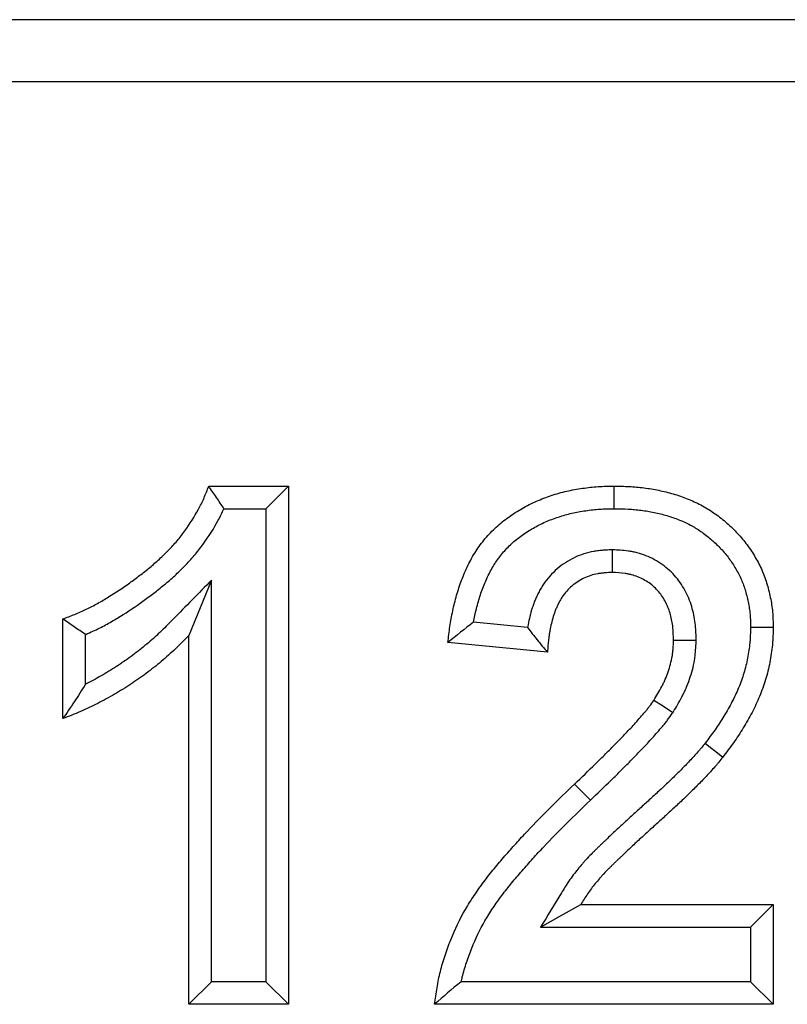
# Model space of a CAD drawing. Extents: x 5677 to 7304, y -983 to 707.
# Drawn here: x 6595 to 6633, y 60 to 107 of the extents above; entities that cross this region are included whole.
import ezdxf

# ---------------------------------------------------------------- set-up
doc = ezdxf.new("R2010")
doc.units = 0
doc.header["$LTSCALE"] = 5
doc.linetypes.add('SLD-SOLID', pattern=[0])
doc.layers.add('ACO_DRAINAGE', color=7, linetype='SLD-SOLID')

# ---------------------------------------------------------------- blocks, each defined once
blk = doc.blocks.new('ACO_-_T0129_-_FRONT')
at = {"layer": 'ACO_DRAINAGE', "linetype": 'SLD-SOLID'}
for p, q in [((218, 80), (25, 80)), ((215, 77), (28, 77)), ((122.452, 57.5), (126.308, 57.5)), ((125.216, 56.408), (126.308, 57.5)), ((126.308, 57.5), (126.308, 32.5)), ((142.032, 57.063), (142.033, 57.5)), ((142.031, 56.736), (142.032, 57.063)), ((142.03, 56.408), (142.031, 56.736)), ((123.19, 56.408), (125.216, 56.408)), ((125.216, 56.408), (125.216, 33.592)), ((141.934, 54.426), (141.934, 53.975)), ((141.934, 53.975), (141.933, 53.333)), ((122.592, 52.963), (122.046, 51.631)), ((122.592, 33.592), (122.592, 52.963)), ((122.046, 51.631), (121.5, 50.298)), ((115.41, 46.282), (115.41, 51.09)), ((137.845, 50.679), (135.239, 50.934)), ((148.613, 50.701), (148.941, 50.7)), ((148.941, 50.7), (149.268, 50.7)), ((149.268, 50.7), (149.705, 50.699)), ((116.502, 47.94), (116.502, 50.342)), ((121.5, 32.5), (121.5, 50.298)), ((138.808, 49.487), (134, 49.958)), ((145.539, 50.048), (144.897, 50.053)), ((145.99, 50.045), (145.539, 50.048)), ((144.403, 46.864), (143.946, 47.163)), ((144.86, 46.564), (144.403, 46.864)), ((146.418, 45.098), (146.677, 44.897)), ((146.677, 44.897), (146.936, 44.697)), ((146.936, 44.697), (147.281, 44.429)), ((140.878, 42.341), (140.12, 43.127)), ((139.442, 36.762), (140.415, 37.308)), ((140.415, 37.308), (149.705, 37.308)), ((148.613, 36.216), (149.705, 37.308)), ((149.705, 37.308), (149.705, 32.5)), ((138.468, 36.216), (139.442, 36.762)), ((138.468, 36.216), (148.613, 36.216)), ((148.613, 36.216), (148.613, 33.592)), ((122.592, 33.592), (121.5, 32.5)), ((125.216, 33.592), (122.592, 33.592)), ((125.216, 33.592), (126.308, 32.5)), ((148.613, 33.592), (134.642, 33.592)), ((148.613, 33.592), (149.705, 32.5)), ((126.308, 32.5), (121.5, 32.5)), ((149.705, 32.5), (133.359, 32.5))]:
    blk.add_line(p, q, dxfattribs=at)
for points, knots in [([(115.41, 51.09), (115.602, 51.162), (115.793, 51.233), (116.078, 51.348), (116.172, 51.387), (116.359, 51.469), (116.452, 51.511), (116.728, 51.644), (116.909, 51.739), (117.267, 51.939), (117.443, 52.043), (117.966, 52.364), (118.306, 52.59), (118.804, 52.948), (118.968, 53.07), (119.292, 53.32), (119.452, 53.447), (119.688, 53.642), (119.766, 53.708), (119.92, 53.842), (119.996, 53.911), (120.147, 54.049), (120.221, 54.12), (120.367, 54.262), (120.439, 54.335), (120.582, 54.481), (120.652, 54.555), (120.79, 54.706), (120.858, 54.782), (121.057, 55.016), (121.182, 55.177), (121.543, 55.673), (121.762, 56.02), (122.054, 56.559), (122.145, 56.742), (122.308, 57.117), (122.38, 57.309), (122.452, 57.5)], [0, 0, 0, 0, 0.0625, 0.0625, 0.09375, 0.09375, 0.125, 0.125, 0.1875, 0.1875, 0.25, 0.25, 0.375, 0.375, 0.4375, 0.4375, 0.5, 0.5, 0.53125, 0.53125, 0.5625, 0.5625, 0.59375, 0.59375, 0.625, 0.625, 0.65625, 0.65625, 0.6875, 0.6875, 0.75, 0.75, 0.875, 0.875, 0.9375, 0.9375, 1, 1, 1, 1]), ([(123.19, 56.408), (123.072, 56.59), (122.951, 56.773), (122.827, 56.955), (122.703, 57.136), (122.577, 57.318), (122.452, 57.5)], [0, 0, 0, 0, 0.001638316, 0.001638316, 0.001638316, 0.003276748, 0.003276748, 0.003276748, 0.003276748]), ([(134, 49.958), (134.03, 50.213), (134.061, 50.469), (134.117, 50.85), (134.137, 50.977), (134.183, 51.23), (134.208, 51.356), (134.289, 51.733), (134.351, 51.983), (134.492, 52.478), (134.572, 52.722), (134.709, 53.083), (134.758, 53.202), (134.859, 53.438), (134.913, 53.555), (135.025, 53.787), (135.084, 53.901), (135.21, 54.126), (135.276, 54.236), (135.485, 54.56), (135.638, 54.768), (135.968, 55.162), (136.146, 55.349), (136.43, 55.61), (136.528, 55.693), (136.729, 55.854), (136.832, 55.931), (137.041, 56.08), (137.148, 56.152), (137.364, 56.292), (137.474, 56.359), (137.696, 56.488), (137.81, 56.549), (138.039, 56.664), (138.156, 56.718), (138.51, 56.873), (138.75, 56.964), (139.238, 57.126), (139.486, 57.196), (139.862, 57.283), (139.988, 57.308), (140.241, 57.354), (140.368, 57.375), (140.623, 57.412), (140.75, 57.429), (141.006, 57.457), (141.134, 57.469), (141.518, 57.493), (141.776, 57.497), (142.033, 57.5)], [0, 0, 0, 0, 0.0625, 0.0625, 0.09375, 0.09375, 0.125, 0.125, 0.1875, 0.1875, 0.25, 0.25, 0.28125, 0.28125, 0.3125, 0.3125, 0.34375, 0.34375, 0.375, 0.375, 0.4375, 0.4375, 0.5, 0.5, 0.53125, 0.53125, 0.5625, 0.5625, 0.59375, 0.59375, 0.625, 0.625, 0.65625, 0.65625, 0.6875, 0.6875, 0.75, 0.75, 0.8125, 0.8125, 0.84375, 0.84375, 0.875, 0.875, 0.90625, 0.90625, 0.9375, 0.9375, 1, 1, 1, 1]), ([(142.033, 57.5), (142.273, 57.495), (142.513, 57.491), (142.873, 57.473), (142.992, 57.465), (143.232, 57.444), (143.351, 57.431), (143.708, 57.386), (143.945, 57.346), (144.415, 57.248), (144.649, 57.191), (145.11, 57.057), (145.338, 56.98), (145.783, 56.8), (146.002, 56.7), (146.427, 56.476), (146.632, 56.351), (147.028, 56.079), (147.218, 55.932), (147.584, 55.62), (147.759, 55.455), (148.09, 55.107), (148.246, 54.925), (148.466, 54.639), (148.536, 54.541), (148.671, 54.343), (148.736, 54.241), (148.859, 54.035), (148.918, 53.931), (149.031, 53.719), (149.084, 53.611), (149.183, 53.392), (149.229, 53.281), (149.314, 53.057), (149.353, 52.943), (149.46, 52.599), (149.519, 52.366), (149.591, 52.013), (149.613, 51.895), (149.649, 51.657), (149.664, 51.538), (149.696, 51.18), (149.7, 50.939), (149.705, 50.699)], [0, 0, 0, 0, 0.0625, 0.0625, 0.09375, 0.09375, 0.125, 0.125, 0.1875, 0.1875, 0.25, 0.25, 0.3125, 0.3125, 0.375, 0.375, 0.4375, 0.4375, 0.5, 0.5, 0.5625, 0.5625, 0.625, 0.625, 0.65625, 0.65625, 0.6875, 0.6875, 0.71875, 0.71875, 0.75, 0.75, 0.78125, 0.78125, 0.8125, 0.8125, 0.875, 0.875, 0.90625, 0.90625, 0.9375, 0.9375, 1, 1, 1, 1]), ([(116.502, 50.342), (116.568, 50.369), (116.635, 50.398), (116.808, 50.473), (116.914, 50.522), (117.225, 50.671), (117.426, 50.777), (117.815, 50.994), (118.002, 51.105), (118.56, 51.447), (118.922, 51.689), (119.451, 52.068), (119.625, 52.198), (119.968, 52.462), (120.136, 52.596), (120.39, 52.806), (120.475, 52.878), (120.644, 53.025), (120.729, 53.101), (120.895, 53.254), (120.977, 53.332), (121.137, 53.488), (121.215, 53.566), (121.37, 53.726), (121.448, 53.808), (121.603, 53.977), (121.681, 54.064), (121.908, 54.332), (122.051, 54.515), (122.455, 55.07), (122.699, 55.458), (123.011, 56.035), (123.104, 56.217), (123.19, 56.408)], [0.0738075, 0.0738075, 0.0738075, 0.0738075, 0.09375, 0.09375, 0.125, 0.125, 0.1875, 0.1875, 0.25, 0.25, 0.375, 0.375, 0.4375, 0.4375, 0.5, 0.5, 0.53125, 0.53125, 0.5625, 0.5625, 0.59375, 0.59375, 0.625, 0.625, 0.65625, 0.65625, 0.6875, 0.6875, 0.75, 0.75, 0.875, 0.875, 0.9293881, 0.9293881, 0.9293881, 0.9293881]), ([(135.239, 50.934), (135.259, 51.04), (135.28, 51.146), (135.352, 51.481), (135.408, 51.709), (135.535, 52.151), (135.605, 52.365), (135.724, 52.681), (135.767, 52.785), (135.856, 52.992), (135.903, 53.094), (135.999, 53.292), (136.049, 53.388), (136.152, 53.574), (136.206, 53.663), (136.378, 53.93), (136.505, 54.102), (136.776, 54.426), (136.92, 54.577), (137.151, 54.789), (137.229, 54.856), (137.393, 54.988), (137.479, 55.052), (137.659, 55.18), (137.754, 55.244), (137.942, 55.366), (138.036, 55.423), (138.224, 55.532), (138.317, 55.582), (138.51, 55.679), (138.609, 55.725), (138.913, 55.858), (139.123, 55.937), (139.552, 56.079), (139.768, 56.141), (140.088, 56.214), (140.198, 56.237), (140.422, 56.277), (140.537, 56.296), (140.77, 56.33), (140.885, 56.345), (141.111, 56.37), (141.221, 56.38), (141.546, 56.401), (141.779, 56.405), (142.03, 56.408)], [0.0959316, 0.0959316, 0.0959316, 0.0959316, 0.125, 0.125, 0.1875, 0.1875, 0.25, 0.25, 0.28125, 0.28125, 0.3125, 0.3125, 0.34375, 0.34375, 0.375, 0.375, 0.4375, 0.4375, 0.5, 0.5, 0.53125, 0.53125, 0.5625, 0.5625, 0.59375, 0.59375, 0.625, 0.625, 0.65625, 0.65625, 0.6875, 0.6875, 0.75, 0.75, 0.8125, 0.8125, 0.84375, 0.84375, 0.875, 0.875, 0.90625, 0.90625, 0.9375, 0.9375, 0.9985653, 0.9985653, 0.9985653, 0.9985653]), ([(142.03, 56.408), (142.263, 56.403), (142.486, 56.399), (142.806, 56.383), (142.911, 56.376), (143.123, 56.357), (143.228, 56.346), (143.543, 56.306), (143.75, 56.271), (144.167, 56.185), (144.376, 56.133), (144.775, 56.018), (144.964, 55.953), (145.341, 55.801), (145.529, 55.715), (145.882, 55.529), (146.046, 55.429), (146.374, 55.203), (146.538, 55.076), (146.848, 54.813), (146.994, 54.675), (147.272, 54.382), (147.405, 54.227), (147.587, 53.99), (147.645, 53.911), (147.756, 53.747), (147.809, 53.663), (147.912, 53.491), (147.963, 53.402), (148.056, 53.225), (148.1, 53.137), (148.18, 52.961), (148.216, 52.875), (148.284, 52.693), (148.316, 52.6), (148.405, 52.313), (148.456, 52.114), (148.518, 51.81), (148.536, 51.71), (148.566, 51.513), (148.578, 51.416), (148.603, 51.138), (148.608, 50.932), (148.613, 50.701)], [0.0015387, 0.0015387, 0.0015387, 0.0015387, 0.0625, 0.0625, 0.09375, 0.09375, 0.125, 0.125, 0.1875, 0.1875, 0.25, 0.25, 0.3125, 0.3125, 0.375, 0.375, 0.4375, 0.4375, 0.5, 0.5, 0.5625, 0.5625, 0.625, 0.625, 0.65625, 0.65625, 0.6875, 0.6875, 0.71875, 0.71875, 0.75, 0.75, 0.78125, 0.78125, 0.8125, 0.8125, 0.875, 0.875, 0.90625, 0.90625, 0.9375, 0.9375, 0.9980145, 0.9980145, 0.9980145, 0.9980145]), ([(141.883, 54.424), (141.767, 54.419), (141.638, 54.413), (141.427, 54.397), (141.354, 54.39), (141.202, 54.371), (141.122, 54.359), (140.882, 54.316), (140.724, 54.277), (140.41, 54.177), (140.254, 54.116), (139.805, 53.903), (139.528, 53.723), (139.15, 53.4), (139.031, 53.283), (138.808, 53.032), (138.708, 52.901), (138.572, 52.699), (138.529, 52.63), (138.447, 52.491), (138.409, 52.421), (138.338, 52.281), (138.305, 52.212), (138.244, 52.077), (138.217, 52.01), (138.162, 51.876), (138.137, 51.807), (138.088, 51.668), (138.064, 51.597), (138, 51.387), (137.964, 51.249), (137.902, 50.983), (137.876, 50.852), (137.85, 50.708), (137.847, 50.693), (137.845, 50.679)], [0, 0, 0, 0, 0.0625, 0.0625, 0.09375, 0.09375, 0.125, 0.125, 0.1875, 0.1875, 0.25, 0.25, 0.375, 0.375, 0.4375, 0.4375, 0.5, 0.5, 0.53125, 0.53125, 0.5625, 0.5625, 0.59375, 0.59375, 0.625, 0.625, 0.65625, 0.65625, 0.6875, 0.6875, 0.75, 0.75, 0.8125, 0.8125, 0.8195506, 0.8195506, 0.8195506, 0.8195506]), ([(145.989, 50.092), (145.981, 50.301), (145.973, 50.534), (145.935, 50.917), (145.916, 51.05), (145.868, 51.317), (145.839, 51.45), (145.765, 51.719), (145.721, 51.854), (145.619, 52.119), (145.561, 52.25), (145.364, 52.634), (145.203, 52.881), (144.911, 53.224), (144.805, 53.334), (144.584, 53.536), (144.468, 53.629), (144.228, 53.8), (144.103, 53.879), (143.841, 54.022), (143.704, 54.086), (143.421, 54.197), (143.279, 54.242), (143.067, 54.297), (142.996, 54.313), (142.855, 54.341), (142.785, 54.353), (142.439, 54.404), (142.194, 54.414), (141.985, 54.424)], [0, 0, 0, 0, 0.125, 0.125, 0.1875, 0.1875, 0.25, 0.25, 0.3125, 0.3125, 0.375, 0.375, 0.5, 0.5, 0.5625, 0.5625, 0.625, 0.625, 0.6875, 0.6875, 0.75, 0.75, 0.8125, 0.8125, 0.84375, 0.84375, 0.875, 0.875, 1, 1, 1, 1]), ([(141.933, 53.333), (141.816, 53.328), (141.7, 53.323), (141.525, 53.309), (141.467, 53.303), (141.352, 53.289), (141.294, 53.281), (141.122, 53.25), (141.009, 53.222), (140.786, 53.151), (140.677, 53.108), (140.361, 52.958), (140.164, 52.83), (139.897, 52.602), (139.814, 52.521), (139.659, 52.346), (139.588, 52.254), (139.491, 52.108), (139.46, 52.059), (139.401, 51.959), (139.373, 51.907), (139.32, 51.804), (139.295, 51.751), (139.247, 51.645), (139.225, 51.591), (139.181, 51.483), (139.161, 51.428), (139.122, 51.319), (139.104, 51.263), (139.053, 51.096), (139.023, 50.983), (138.971, 50.757), (138.948, 50.642), (138.916, 50.47), (138.907, 50.413), (138.888, 50.298), (138.88, 50.24), (138.864, 50.125), (138.857, 50.067), (138.844, 49.952), (138.838, 49.894), (138.823, 49.72), (138.815, 49.603), (138.808, 49.487)], [0, 0, 0, 0, 0.0625, 0.0625, 0.09375, 0.09375, 0.125, 0.125, 0.1875, 0.1875, 0.25, 0.25, 0.375, 0.375, 0.4375, 0.4375, 0.5, 0.5, 0.53125, 0.53125, 0.5625, 0.5625, 0.59375, 0.59375, 0.625, 0.625, 0.65625, 0.65625, 0.6875, 0.6875, 0.75, 0.75, 0.8125, 0.8125, 0.84375, 0.84375, 0.875, 0.875, 0.90625, 0.90625, 0.9375, 0.9375, 1, 1, 1, 1]), ([(144.897, 50.053), (144.89, 50.262), (144.882, 50.471), (144.851, 50.783), (144.837, 50.887), (144.799, 51.093), (144.776, 51.195), (144.721, 51.397), (144.689, 51.496), (144.613, 51.691), (144.571, 51.787), (144.428, 52.067), (144.312, 52.243), (144.109, 52.482), (144.036, 52.558), (143.881, 52.699), (143.8, 52.765), (143.629, 52.886), (143.54, 52.942), (143.356, 53.042), (143.261, 53.087), (143.067, 53.163), (142.967, 53.195), (142.815, 53.234), (142.763, 53.246), (142.661, 53.267), (142.609, 53.275), (142.351, 53.313), (142.142, 53.323), (141.933, 53.333)], [0, 0, 0, 0, 0.125, 0.125, 0.1875, 0.1875, 0.25, 0.25, 0.3125, 0.3125, 0.375, 0.375, 0.5, 0.5, 0.5625, 0.5625, 0.625, 0.625, 0.6875, 0.6875, 0.75, 0.75, 0.8125, 0.8125, 0.84375, 0.84375, 0.875, 0.875, 1, 1, 1, 1]), ([(122.592, 52.963), (121.969, 52.33), (121.345, 51.697), (120.722, 51.065), (120.507, 50.846), (120.3, 50.637), (119.891, 50.248), (119.678, 50.059), (119.239, 49.689), (119.015, 49.512), (118.561, 49.174), (118.327, 49.011), (117.846, 48.694), (117.602, 48.543), (117.11, 48.257), (116.857, 48.121), (116.568, 47.973), (116.535, 47.957), (116.502, 47.94)], [-0.362011, -0.362011, -0.362011, -0.362011, 0, 0, 0, 0.125, 0.125, 0.25, 0.25, 0.375, 0.375, 0.5, 0.5, 0.625, 0.625, 0.75, 0.75, 0.765939, 0.765939, 0.765939, 0.765939]), ([(116.502, 50.342), (116.32, 50.464), (116.138, 50.588), (115.956, 50.713), (115.774, 50.838), (115.592, 50.964), (115.41, 51.09)], [0, 0, 0, 0, 0.001639448, 0.001639448, 0.001639448, 0.003278925, 0.003278925, 0.003278925, 0.003278925]), ([(137.845, 50.679), (137.995, 50.48), (138.15, 50.281), (138.471, 49.884), (138.639, 49.686), (138.808, 49.487)], [0, 0, 0, 0, 0.5, 0.5, 1, 1, 1, 1]), ([(148.613, 50.701), (148.61, 50.566), (148.607, 50.437), (148.599, 50.248), (148.596, 50.185), (148.589, 50.061), (148.584, 50.001), (148.568, 49.822), (148.554, 49.701), (148.517, 49.455), (148.495, 49.33), (148.446, 49.081), (148.42, 48.958), (148.36, 48.718), (148.328, 48.601), (148.256, 48.365), (148.216, 48.247), (148.131, 48.01), (148.084, 47.89), (147.988, 47.655), (147.937, 47.54), (147.831, 47.312), (147.776, 47.201), (147.657, 46.976), (147.595, 46.862), (147.463, 46.633), (147.395, 46.516), (147.257, 46.289), (147.187, 46.178), (147.045, 45.959), (146.973, 45.854), (146.75, 45.537), (146.588, 45.322), (146.418, 45.098)], [0.0033567, 0.0033567, 0.0033567, 0.0033567, 0.0625, 0.0625, 0.09375, 0.09375, 0.125, 0.125, 0.1875, 0.1875, 0.25, 0.25, 0.3125, 0.3125, 0.375, 0.375, 0.4375, 0.4375, 0.5, 0.5, 0.5625, 0.5625, 0.625, 0.625, 0.6875, 0.6875, 0.75, 0.75, 0.8125, 0.8125, 0.875, 0.875, 0.9981502, 0.9981502, 0.9981502, 0.9981502]), ([(149.705, 50.699), (149.702, 50.556), (149.699, 50.413), (149.69, 50.199), (149.687, 50.128), (149.678, 49.985), (149.673, 49.914), (149.654, 49.701), (149.636, 49.559), (149.594, 49.276), (149.57, 49.135), (149.515, 48.855), (149.484, 48.715), (149.416, 48.438), (149.378, 48.3), (149.294, 48.027), (149.249, 47.891), (149.152, 47.623), (149.1, 47.489), (148.991, 47.225), (148.934, 47.094), (148.813, 46.835), (148.75, 46.707), (148.617, 46.454), (148.548, 46.329), (148.406, 46.081), (148.333, 45.958), (148.185, 45.714), (148.109, 45.593), (147.953, 45.353), (147.873, 45.235), (147.626, 44.885), (147.454, 44.657), (147.281, 44.429)], [0, 0, 0, 0, 0.0625, 0.0625, 0.09375, 0.09375, 0.125, 0.125, 0.1875, 0.1875, 0.25, 0.25, 0.3125, 0.3125, 0.375, 0.375, 0.4375, 0.4375, 0.5, 0.5, 0.5625, 0.5625, 0.625, 0.625, 0.6875, 0.6875, 0.75, 0.75, 0.8125, 0.8125, 0.875, 0.875, 1, 1, 1, 1]), ([(121.5, 50.298), (121.285, 50.08), (121.07, 49.862), (120.625, 49.439), (120.396, 49.236), (119.926, 48.841), (119.686, 48.65), (119.194, 48.284), (118.942, 48.109), (118.43, 47.772), (118.169, 47.61), (117.639, 47.302), (117.369, 47.156), (116.822, 46.878), (116.546, 46.746), (115.982, 46.503), (115.696, 46.393), (115.41, 46.282)], [0, 0, 0, 0, 0.125, 0.125, 0.25, 0.25, 0.375, 0.375, 0.5, 0.5, 0.625, 0.625, 0.75, 0.75, 0.875, 0.875, 1, 1, 1, 1]), ([(143.946, 47.163), (144.079, 47.384), (144.211, 47.604), (144.359, 47.889), (144.388, 47.947), (144.443, 48.063), (144.47, 48.121), (144.547, 48.298), (144.594, 48.418), (144.678, 48.661), (144.716, 48.784), (144.781, 49.033), (144.809, 49.159), (144.84, 49.349), (144.848, 49.412), (144.863, 49.54), (144.869, 49.604), (144.884, 49.796), (144.891, 49.925), (144.897, 50.053)], [0, 0, 0, 0, 0.25, 0.25, 0.3125, 0.3125, 0.375, 0.375, 0.5, 0.5, 0.625, 0.625, 0.75, 0.75, 0.8125, 0.8125, 0.875, 0.875, 1, 1, 1, 1]), ([(144.881, 46.6), (145.014, 46.821), (145.159, 47.06), (145.333, 47.396), (145.368, 47.465), (145.434, 47.604), (145.466, 47.674), (145.559, 47.887), (145.615, 48.032), (145.718, 48.327), (145.765, 48.477), (145.846, 48.787), (145.88, 48.946), (145.92, 49.191), (145.931, 49.273), (145.949, 49.431), (145.957, 49.507), (145.974, 49.73), (145.981, 49.868), (145.988, 49.997)], [0, 0, 0, 0, 0.25, 0.25, 0.3125, 0.3125, 0.375, 0.375, 0.5, 0.5, 0.625, 0.625, 0.75, 0.75, 0.8125, 0.8125, 0.875, 0.875, 1, 1, 1, 1]), ([(116.502, 47.94), (116.323, 47.65), (116.142, 47.367), (115.777, 46.817), (115.594, 46.55), (115.41, 46.282)], [0, 0, 0, 0, 0.5, 0.5, 1, 1, 1, 1]), ([(140.12, 43.127), (140.454, 43.449), (140.788, 43.771), (141.204, 44.176), (141.287, 44.257), (141.452, 44.42), (141.534, 44.501), (141.78, 44.747), (141.943, 44.912), (142.269, 45.243), (142.431, 45.409), (142.752, 45.744), (142.91, 45.914), (143.143, 46.173), (143.22, 46.259), (143.373, 46.434), (143.449, 46.522), (143.561, 46.655), (143.598, 46.7), (143.67, 46.79), (143.706, 46.836), (143.811, 46.974), (143.879, 47.069), (143.946, 47.163)], [0, 0, 0, 0, 0.25, 0.25, 0.3125, 0.3125, 0.375, 0.375, 0.5, 0.5, 0.625, 0.625, 0.75, 0.75, 0.8125, 0.8125, 0.875, 0.875, 0.90625, 0.90625, 0.9375, 0.9375, 1, 1, 1, 1]), ([(140.878, 42.341), (141.213, 42.665), (141.545, 42.985), (141.966, 43.394), (142.051, 43.477), (142.219, 43.643), (142.304, 43.727), (142.556, 43.979), (142.721, 44.146), (143.048, 44.478), (143.214, 44.647), (143.548, 44.997), (143.714, 45.175), (143.957, 45.445), (144.038, 45.535), (144.199, 45.719), (144.278, 45.811), (144.401, 45.958), (144.442, 46.008), (144.526, 46.112), (144.569, 46.167), (144.695, 46.332), (144.768, 46.436), (144.836, 46.53)], [0, 0, 0, 0, 0.25, 0.25, 0.3125, 0.3125, 0.375, 0.375, 0.5, 0.5, 0.625, 0.625, 0.75, 0.75, 0.8125, 0.8125, 0.875, 0.875, 0.90625, 0.90625, 0.9375, 0.9375, 1, 1, 1, 1]), ([(146.418, 45.098), (146.357, 45.021), (146.299, 44.948), (146.215, 44.846), (146.187, 44.812), (146.128, 44.743), (146.098, 44.709), (145.944, 44.534), (145.81, 44.391), (145.602, 44.17), (145.533, 44.097), (145.398, 43.956), (145.331, 43.888), (145.195, 43.751), (145.124, 43.682), (144.98, 43.54), (144.904, 43.466), (144.758, 43.323), (144.686, 43.253), (144.544, 43.116), (144.474, 43.051), (144.331, 42.917), (144.257, 42.85), (144.107, 42.712), (144.029, 42.642), (143.797, 42.429), (143.646, 42.29), (143.422, 42.085), (143.347, 42.017), (143.194, 41.879), (143.117, 41.81), (142.962, 41.669), (142.883, 41.597), (142.729, 41.455), (142.652, 41.385), (142.501, 41.246), (142.428, 41.179), (142.275, 41.04), (142.197, 40.969), (142.038, 40.821), (141.955, 40.744), (141.799, 40.594), (141.724, 40.522), (141.616, 40.417), (141.58, 40.383), (141.508, 40.314), (141.47, 40.278), (141.395, 40.206), (141.356, 40.17), (141.278, 40.095), (141.238, 40.057), (141.161, 39.981), (141.122, 39.943), (141.046, 39.868), (141.008, 39.83), (140.895, 39.717), (140.811, 39.634), (140.682, 39.494), (140.641, 39.449), (140.564, 39.362), (140.528, 39.321), (140.42, 39.195), (140.346, 39.109), (140.2, 38.93), (140.126, 38.837), (139.981, 38.644), (139.909, 38.542), (139.708, 38.244), (139.592, 38.054), (139.484, 37.877), (139.145, 37.323), (138.806, 36.77), (138.468, 36.216)], [0.001279, 0.001279, 0.001279, 0.001279, 0.03125, 0.03125, 0.046875, 0.046875, 0.0625, 0.0625, 0.125, 0.125, 0.15625, 0.15625, 0.1875, 0.1875, 0.21875, 0.21875, 0.25, 0.25, 0.28125, 0.28125, 0.3125, 0.3125, 0.34375, 0.34375, 0.375, 0.375, 0.4375, 0.4375, 0.46875, 0.46875, 0.5, 0.5, 0.53125, 0.53125, 0.5625, 0.5625, 0.59375, 0.59375, 0.625, 0.625, 0.65625, 0.65625, 0.6875, 0.6875, 0.703125, 0.703125, 0.71875, 0.71875, 0.734375, 0.734375, 0.75, 0.75, 0.765625, 0.765625, 0.78125, 0.78125, 0.8125, 0.8125, 0.828125, 0.828125, 0.84375, 0.84375, 0.875, 0.875, 0.90625, 0.90625, 0.9375, 0.9375, 1, 1, 1, 1.196092, 1.196092, 1.196092, 1.196092]), ([(147.281, 44.429), (147.217, 44.348), (147.153, 44.267), (147.054, 44.147), (147.021, 44.108), (146.954, 44.029), (146.92, 43.99), (146.749, 43.797), (146.608, 43.645), (146.396, 43.42), (146.325, 43.345), (146.181, 43.196), (146.109, 43.122), (145.963, 42.975), (145.89, 42.903), (145.742, 42.758), (145.668, 42.686), (145.52, 42.542), (145.446, 42.469), (145.297, 42.326), (145.222, 42.255), (145.071, 42.114), (144.995, 42.044), (144.842, 41.905), (144.766, 41.836), (144.537, 41.626), (144.385, 41.486), (144.156, 41.277), (144.08, 41.208), (143.926, 41.069), (143.85, 41), (143.696, 40.861), (143.62, 40.791), (143.468, 40.651), (143.392, 40.581), (143.24, 40.442), (143.163, 40.372), (143.011, 40.233), (142.934, 40.163), (142.782, 40.023), (142.707, 39.952), (142.558, 39.809), (142.484, 39.737), (142.372, 39.629), (142.335, 39.594), (142.26, 39.522), (142.222, 39.487), (142.148, 39.416), (142.11, 39.38), (142.036, 39.308), (141.998, 39.273), (141.924, 39.2), (141.888, 39.164), (141.814, 39.092), (141.777, 39.055), (141.667, 38.946), (141.595, 38.873), (141.489, 38.759), (141.454, 38.721), (141.386, 38.643), (141.352, 38.604), (141.251, 38.487), (141.184, 38.408), (141.053, 38.248), (140.989, 38.167), (140.864, 38.002), (140.804, 37.918), (140.631, 37.661), (140.523, 37.484), (140.415, 37.308)], [0, 0, 0, 0, 0.03125, 0.03125, 0.046875, 0.046875, 0.0625, 0.0625, 0.125, 0.125, 0.15625, 0.15625, 0.1875, 0.1875, 0.21875, 0.21875, 0.25, 0.25, 0.28125, 0.28125, 0.3125, 0.3125, 0.34375, 0.34375, 0.375, 0.375, 0.4375, 0.4375, 0.46875, 0.46875, 0.5, 0.5, 0.53125, 0.53125, 0.5625, 0.5625, 0.59375, 0.59375, 0.625, 0.625, 0.65625, 0.65625, 0.6875, 0.6875, 0.703125, 0.703125, 0.71875, 0.71875, 0.734375, 0.734375, 0.75, 0.75, 0.765625, 0.765625, 0.78125, 0.78125, 0.8125, 0.8125, 0.828125, 0.828125, 0.84375, 0.84375, 0.875, 0.875, 0.90625, 0.90625, 0.9375, 0.9375, 1, 1, 1, 1]), ([(133.359, 32.5), (133.395, 32.767), (133.431, 33.033), (133.497, 33.43), (133.521, 33.563), (133.574, 33.826), (133.604, 33.956), (133.703, 34.347), (133.779, 34.605), (133.948, 35.116), (134.04, 35.369), (134.341, 36.116), (134.575, 36.602), (134.911, 37.184), (134.98, 37.299), (135.122, 37.527), (135.196, 37.64), (135.42, 37.974), (135.575, 38.194), (135.897, 38.624), (136.064, 38.834), (136.405, 39.25), (136.579, 39.454), (136.931, 39.86), (137.109, 40.061), (137.47, 40.459), (137.652, 40.657), (138.205, 41.243), (138.581, 41.626), (139.345, 42.382), (139.733, 42.755), (140.12, 43.127)], [0, 0, 0, 0, 0.0625, 0.0625, 0.09375, 0.09375, 0.125, 0.125, 0.1875, 0.1875, 0.25, 0.25, 0.375, 0.375, 0.40625, 0.40625, 0.4375, 0.4375, 0.5, 0.5, 0.5625, 0.5625, 0.625, 0.625, 0.6875, 0.6875, 0.75, 0.75, 0.875, 0.875, 1, 1, 1, 1]), ([(134.642, 33.592), (134.659, 33.668), (134.677, 33.744), (134.754, 34.051), (134.823, 34.284), (134.978, 34.751), (135.062, 34.983), (135.336, 35.664), (135.548, 36.104), (135.85, 36.627), (135.912, 36.73), (136.041, 36.937), (136.109, 37.04), (136.316, 37.351), (136.461, 37.555), (136.759, 37.953), (136.916, 38.151), (137.241, 38.548), (137.409, 38.745), (137.75, 39.138), (137.924, 39.334), (138.274, 39.721), (138.452, 39.913), (138.99, 40.484), (139.356, 40.857), (140.106, 41.599), (140.489, 41.967), (140.877, 42.34)], [0.1043341, 0.1043341, 0.1043341, 0.1043341, 0.125, 0.125, 0.1875, 0.1875, 0.25, 0.25, 0.375, 0.375, 0.40625, 0.40625, 0.4375, 0.4375, 0.5, 0.5, 0.5625, 0.5625, 0.625, 0.625, 0.6875, 0.6875, 0.75, 0.75, 0.875, 0.875, 1, 1, 1, 1])]:
    blk.add_open_spline(points, degree=3, knots=knots, dxfattribs=at)
for points in [[(141.934, 54.426), (141.917, 54.426), (141.9, 54.425), (141.883, 54.424)], [(141.985, 54.424), (141.968, 54.425), (141.951, 54.426), (141.934, 54.426)], [(135.239, 50.934), (134.812, 50.612), (134.406, 50.285), (134, 49.958)], [(145.988, 49.997), (145.989, 50.013), (145.99, 50.029), (145.99, 50.045)], [(145.99, 50.045), (145.99, 50.061), (145.989, 50.076), (145.989, 50.092)], [(144.836, 46.53), (144.844, 46.542), (144.852, 46.553), (144.86, 46.564)], [(144.86, 46.564), (144.867, 46.576), (144.874, 46.588), (144.881, 46.6)], [(140.877, 42.34), (140.877, 42.34), (140.878, 42.341), (140.878, 42.341)], [(134.642, 33.592), (134.193, 33.231), (133.777, 32.865), (133.359, 32.5)]]:
    blk.add_open_spline(points, degree=3, dxfattribs=at)

msp = doc.modelspace()

# ---------------------------------------------------------------- block references
at = {"layer": 'ACO_DRAINAGE'}
msp.add_blockref('ACO_-_T0129_-_FRONT', (6482.139, 27.074), dxfattribs=at)

doc.saveas('drawing.dxf')
